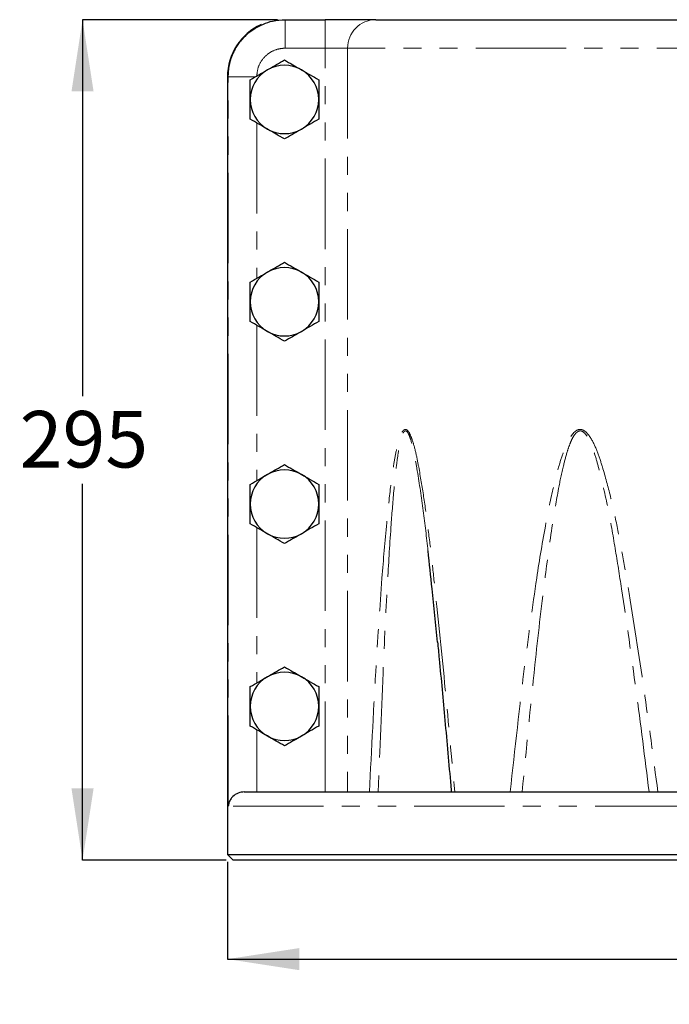
# Model space of a CAD drawing. Units: millimetres. Extents: x 16 to 262, y 5 to 205.
# Drawn here: x 16 to 62, y 47 to 116 of the extents above; entities that cross this region are included whole.
import ezdxf

# ---------------------------------------------------------------- set-up
doc = ezdxf.new("R2010")
doc.units = ezdxf.units.MM
doc.linetypes.add('PHANTOM', pattern=[12.7, 6.35, -1.27, 1.27, -1.27, 1.27, -1.27])
doc.layers.add('DIMENSIONS', color=7, linetype='Continuous')
doc.styles.add('SLDTEXTSTYLE0', font='TXT', dxfattribs={"width": 0.7})
doc.dimstyles.new('SLDDIMSTYLE0', dxfattribs={"dimtxt": 5.037667, "dimasz": 2.686756, "dimexe": 0, "dimexo": 0.0625, "dimgap": 1.259417, "dimtad": 0, "dimtih": 1, "dimtoh": 1, "dimdec": 0, "dimlfac": 5, "dimrnd": 1e-09, "dimzin": 12, "dimdsep": 46, "dimtxsty": 'SLDTEXTSTYLE0', "dimsah": 1, "dimcen": 0.09, "dimadec": 0, "dimazin": 3, "dimtfac": 1, "dimtdec": 0, "dimtofl": 0, "dimtmove": 0, "dimatfit": 3, "dimfxl": 0, "dimfrac": 2, "dimtolj": 1, "dimtzin": 12, "dimarcsym": 0})

# ---------------------------------------------------------------- blocks, each defined once
blk = doc.blocks.new('_D')
at = {"layer": 'DIMENSIONS', "color": 7}
for p, q in [((34.107, 115.805), (20.435, 115.805)), ((20.435, 115.805), (20.435, 89.384)), ((20.435, 56.805), (20.435, 83.225)), ((30.507, 56.805), (20.435, 56.805))]:
    blk.add_line(p, q, dxfattribs=at)
for points in [[(20.435, 115.805), (19.66, 110.767), (21.21, 110.767)], [(20.435, 56.805), (21.21, 61.842), (19.66, 61.842)]]:
    blk.add_solid(points, dxfattribs=at)
at = {"layer": 'DIMENSIONS', "color": 7, "insert": (16.025, 88.341), "char_height": 3.9687, "attachment_point": 1, "style": 'SLDTEXTSTYLE0'}
blk.add_mtext('295', dxfattribs=at)
blk = doc.blocks.new('_D_1')
at = {"layer": 'DIMENSIONS', "color": 7}
for p, q in [((30.607, 56.705), (30.607, 49.865)), ((113.607, 56.705), (113.607, 49.865)), ((30.607, 49.865), (64.772, 49.865)), ((113.607, 49.865), (79.442, 49.865))]:
    blk.add_line(p, q, dxfattribs=at)
for points in [[(30.607, 49.865), (35.644, 49.09), (35.644, 50.64)], [(113.607, 49.865), (108.569, 50.64), (108.569, 49.09)]]:
    blk.add_solid(points, dxfattribs=at)
at = {"layer": 'DIMENSIONS', "color": 7, "char_height": 3.9687, "attachment_point": 1, "style": 'SLDTEXTSTYLE0'}
for s, insert in [('%%c', (64.772, 51.902)), ('415', (70.623, 51.902))]:
    blk.add_mtext(s, dxfattribs=dict(at, insert=insert))

msp = doc.modelspace()

# ---------------------------------------------------------------- linework, layer by layer
at = {"color": 7, "linetype": 'Continuous', "lineweight": 25}
for p, q in [((34.119435, 115.774993), (34.606787, 115.804794)), ((34.606787, 115.804794), (34.660158, 115.804794)), ((34.660158, 115.804794), (37.45639, 115.804794)), ((41.010277, 115.804794), (37.45639, 115.804794)), ((41.010277, 115.804794), (103.203297, 115.804794)), ((30.606787, 111.804794), (30.606787, 57.204794)), ((31.785442, 61.604794), (112.428132, 61.604794)), ((30.606787, 57.204794), (31.006787, 56.804794)), ((30.606787, 57.204794), (113.606787, 57.204794)), ((113.206787, 56.804794), (31.006787, 56.804794))]:
    msp.add_line(p, q, dxfattribs=at)
at = {"color": 7, "linetype": 'PHANTOM', "lineweight": 18}
for p, q in [((34.660158, 115.804794), (34.660158, 113.804794)), ((37.45639, 115.804794), (37.45639, 113.804794)), ((37.45639, 113.804794), (34.660158, 113.804794)), ((37.45639, 61.604794), (37.45639, 113.804794)), ((37.45639, 113.804794), (39.035896, 113.804794)), ((39.035896, 113.804794), (39.035896, 61.604794)), ((105.177679, 113.804794), (39.035896, 113.804794)), ((30.660018, 111.804794), (30.606787, 111.804794)), ((30.660018, 60.604794), (30.660018, 111.804794)), ((30.660018, 111.804794), (32.57705, 111.804794)), ((32.657452, 108.558961), (32.657452, 97.650626)), ((32.657452, 94.358961), (32.657452, 83.450626)), ((32.657452, 80.158961), (32.657452, 69.250626)), ((32.657452, 65.958961), (32.657452, 61.604794)), ((113.553556, 60.604794), (30.660018, 60.604794))]:
    msp.add_line(p, q, dxfattribs=at)
at = {"color": 7, "linetype": 'Continuous', "lineweight": 25}
for centre, radius, start, end in [((34.606787, 111.804794), 4, 114.02616657, 180), ((34.606787, 111.804794), 4, 114.4303039, 180), ((34.606787, 110.204794), 2.4, 120, 180), ((34.606787, 110.204794), 2.4, 60, 120), ((34.606787, 110.204794), 2.4, 0, 60), ((34.606787, 110.204794), 2.4, 180, 240), ((34.606787, 110.204794), 2.4, 300, 0), ((34.606787, 110.204794), 2.4, 240, 300), ((34.606787, 96.004794), 2.4, 60, 120), ((34.606787, 96.004794), 2.4, 120, 180), ((34.606787, 96.004794), 2.4, 0, 60), ((34.606787, 96.004794), 2.4, 180, 240), ((34.606787, 96.004794), 2.4, 300, 0), ((34.606787, 96.004794), 2.4, 240, 300), ((34.606787, 81.804794), 2.4, 120, 180), ((34.606787, 81.804794), 2.4, 60, 120), ((34.606787, 81.804794), 2.4, 0, 60), ((34.606787, 81.804794), 2.4, 180, 240), ((34.606787, 81.804794), 2.4, 300, 0), ((34.606787, 81.804794), 2.4, 240, 300), ((34.606787, 67.604794), 2.4, 60, 120), ((34.606787, 67.604794), 2.4, 120, 180), ((34.606787, 67.604794), 2.4, 0, 60), ((34.606787, 67.604794), 2.4, 180, 240), ((34.606787, 67.604794), 2.4, 300, 0), ((34.606787, 67.604794), 2.4, 240, 300)]:
    msp.add_arc(centre, radius, start, end, dxfattribs=at)
at = {"color": 7, "linetype": 'PHANTOM', "lineweight": 18}
msp.add_arc((41.023169, 113.817521), 1.987315, 90.37169761, 180.3669364, dxfattribs=at)
at = {"color": 7, "linetype": 'Continuous', "lineweight": 25}
for points, knots in [([(31.943753, 114.734143), (31.959181, 114.750696), (32.129833, 114.933796), (32.525539, 115.202331), (33.123171, 115.518658), (33.838556, 115.752206), (34.363431, 115.785801), (34.660158, 115.804794)], [0, 0, 0, 0, 0.022717804, 0.251296003, 0.473646086, 0.70243652, 1, 1, 1, 1]), ([(33.406787, 112.283254), (33.435234, 112.299679), (33.650639, 112.424042), (34.056769, 112.658522), (34.422331, 112.869579), (34.606787, 112.976075)], [0, 0, 0, 0, 0.07009856, 0.530788835, 1, 1, 1, 1]), ([(34.606787, 112.976075), (34.801672, 112.863558), (35.195016, 112.636461), (35.601632, 112.401701), (35.806787, 112.283254)], [0, 0, 0, 0, 0.4954579635, 1, 1, 1, 1]), ([(32.206787, 111.590434), (32.401672, 111.702951), (32.795016, 111.930048), (33.201632, 112.164808), (33.406787, 112.283254)], [0, 0, 0, 0, 0.4954579635, 1, 1, 1, 1]), ([(35.806787, 112.283254), (35.813758, 112.27923), (36.018042, 112.161286), (36.424985, 111.926338), (36.811498, 111.703184), (37.006787, 111.590434)], [0, 0, 0, 0, 0.0171792358, 0.503421089, 1, 1, 1, 1]), ([(32.206787, 110.204794), (32.206787, 110.237642), (32.206787, 110.486369), (32.206787, 110.955328), (32.206787, 111.377443), (32.206787, 111.590434)], [0, 0, 0, 0, 0.07009856, 0.530788835, 1, 1, 1, 1]), ([(37.006787, 111.590434), (37.006787, 111.3654), (37.006787, 110.911206), (37.006787, 110.441686), (37.006787, 110.204794)], [0, 0, 0, 0, 0.4954579635, 1, 1, 1, 1]), ([(32.206787, 108.819153), (32.206787, 109.044187), (32.206787, 109.498381), (32.206787, 109.967901), (32.206787, 110.204794)], [0, 0, 0, 0, 0.4954579635, 1, 1, 1, 1]), ([(37.006787, 110.204794), (37.006787, 110.171945), (37.006787, 109.923218), (37.006787, 109.454259), (37.006787, 109.032144), (37.006787, 108.819153)], [0, 0, 0, 0, 0.07009856, 0.530788835, 1, 1, 1, 1]), ([(33.406787, 108.126333), (33.399816, 108.130357), (33.195532, 108.248301), (32.788589, 108.483249), (32.402076, 108.706403), (32.206787, 108.819153)], [0, 0, 0, 0, 0.017179236, 0.503421089, 1, 1, 1, 1]), ([(37.006787, 108.819153), (36.811902, 108.706636), (36.418558, 108.479539), (36.011942, 108.244779), (35.806787, 108.126333)], [0, 0, 0, 0, 0.4954579635, 1, 1, 1, 1]), ([(34.606787, 107.433512), (34.411902, 107.546029), (34.018558, 107.773126), (33.611942, 108.007886), (33.406787, 108.126333)], [0, 0, 0, 0, 0.495457963, 1, 1, 1, 1]), ([(35.806787, 108.126333), (35.77834, 108.109908), (35.562936, 107.985545), (35.156805, 107.751065), (34.791243, 107.540008), (34.606787, 107.433512)], [0, 0, 0, 0, 0.07009856, 0.530788835, 1, 1, 1, 1]), ([(33.406787, 98.083254), (33.435234, 98.099679), (33.650639, 98.224042), (34.056769, 98.458522), (34.422331, 98.669579), (34.606787, 98.776075)], [0, 0, 0, 0, 0.07009856, 0.530788835, 1, 1, 1, 1]), ([(34.606787, 98.776075), (34.801672, 98.663558), (35.195016, 98.436461), (35.601632, 98.201701), (35.806787, 98.083254)], [0, 0, 0, 0, 0.4954579635, 1, 1, 1, 1]), ([(32.206787, 97.390434), (32.401672, 97.502951), (32.795016, 97.730048), (33.201632, 97.964808), (33.406787, 98.083254)], [0, 0, 0, 0, 0.495457963, 1, 1, 1, 1]), ([(35.806787, 98.083254), (35.813758, 98.07923), (36.018042, 97.961286), (36.424985, 97.726338), (36.811498, 97.503184), (37.006787, 97.390434)], [0, 0, 0, 0, 0.017179236, 0.503421089, 1, 1, 1, 1]), ([(32.206787, 96.004794), (32.206787, 96.037642), (32.206787, 96.286369), (32.206787, 96.755328), (32.206787, 97.177443), (32.206787, 97.390434)], [0, 0, 0, 0, 0.07009856, 0.530788835, 1, 1, 1, 1]), ([(37.006787, 97.390434), (37.006787, 97.1654), (37.006787, 96.711206), (37.006787, 96.241686), (37.006787, 96.004794)], [0, 0, 0, 0, 0.495457963, 1, 1, 1, 1]), ([(32.206787, 94.619153), (32.206787, 94.844187), (32.206787, 95.298381), (32.206787, 95.767901), (32.206787, 96.004794)], [0, 0, 0, 0, 0.495457963, 1, 1, 1, 1]), ([(37.006787, 96.004794), (37.006787, 95.971945), (37.006787, 95.723218), (37.006787, 95.254259), (37.006787, 94.832144), (37.006787, 94.619153)], [0, 0, 0, 0, 0.07009856, 0.530788835, 1, 1, 1, 1]), ([(33.406787, 93.926333), (33.399816, 93.930357), (33.195532, 94.048301), (32.788589, 94.283249), (32.402076, 94.506403), (32.206787, 94.619153)], [0, 0, 0, 0, 0.017179236, 0.503421089, 1, 1, 1, 1]), ([(37.006787, 94.619153), (36.811902, 94.506636), (36.418558, 94.279539), (36.011942, 94.044779), (35.806787, 93.926333)], [0, 0, 0, 0, 0.495457963, 1, 1, 1, 1]), ([(34.606787, 93.233512), (34.411902, 93.346029), (34.018558, 93.573126), (33.611942, 93.807886), (33.406787, 93.926333)], [0, 0, 0, 0, 0.495457963, 1, 1, 1, 1]), ([(35.806787, 93.926333), (35.77834, 93.909908), (35.562936, 93.785545), (35.156805, 93.551065), (34.791243, 93.340008), (34.606787, 93.233512)], [0, 0, 0, 0, 0.07009856, 0.530788835, 1, 1, 1, 1]), ([(33.406787, 83.883254), (33.435234, 83.899679), (33.650639, 84.024042), (34.056769, 84.258522), (34.422331, 84.469579), (34.606787, 84.576075)], [0, 0, 0, 0, 0.07009856, 0.530788835, 1, 1, 1, 1]), ([(34.606787, 84.576075), (34.801672, 84.463558), (35.195016, 84.236461), (35.601632, 84.001701), (35.806787, 83.883254)], [0, 0, 0, 0, 0.4954579635, 1, 1, 1, 1]), ([(32.206787, 83.190434), (32.401672, 83.302951), (32.795016, 83.530048), (33.201632, 83.764808), (33.406787, 83.883254)], [0, 0, 0, 0, 0.495457963, 1, 1, 1, 1]), ([(35.806787, 83.883254), (35.813758, 83.87923), (36.018042, 83.761286), (36.424985, 83.526338), (36.811498, 83.303184), (37.006787, 83.190434)], [0, 0, 0, 0, 0.017179236, 0.503421089, 1, 1, 1, 1]), ([(32.206787, 81.804794), (32.206787, 81.837642), (32.206787, 82.086369), (32.206787, 82.555328), (32.206787, 82.977443), (32.206787, 83.190434)], [0, 0, 0, 0, 0.07009856, 0.530788835, 1, 1, 1, 1]), ([(37.006787, 83.190434), (37.006787, 82.9654), (37.006787, 82.511206), (37.006787, 82.041686), (37.006787, 81.804794)], [0, 0, 0, 0, 0.495457963, 1, 1, 1, 1]), ([(32.206787, 80.419153), (32.206787, 80.644187), (32.206787, 81.098381), (32.206787, 81.567901), (32.206787, 81.804794)], [0, 0, 0, 0, 0.495457963, 1, 1, 1, 1]), ([(37.006787, 81.804794), (37.006787, 81.771945), (37.006787, 81.523218), (37.006787, 81.054259), (37.006787, 80.632144), (37.006787, 80.419153)], [0, 0, 0, 0, 0.07009856, 0.530788835, 1, 1, 1, 1]), ([(33.406787, 79.726333), (33.399816, 79.730357), (33.195532, 79.848301), (32.788589, 80.083249), (32.402076, 80.306403), (32.206787, 80.419153)], [0, 0, 0, 0, 0.017179236, 0.503421089, 1, 1, 1, 1]), ([(37.006787, 80.419153), (36.811902, 80.306636), (36.418558, 80.079539), (36.011942, 79.844779), (35.806787, 79.726333)], [0, 0, 0, 0, 0.495457963, 1, 1, 1, 1]), ([(34.606787, 79.033512), (34.411902, 79.146029), (34.018558, 79.373126), (33.611942, 79.607886), (33.406787, 79.726333)], [0, 0, 0, 0, 0.495457963, 1, 1, 1, 1]), ([(35.806787, 79.726333), (35.77834, 79.709908), (35.562936, 79.585545), (35.156805, 79.351065), (34.791243, 79.140008), (34.606787, 79.033512)], [0, 0, 0, 0, 0.07009856, 0.530788835, 1, 1, 1, 1]), ([(45.338847, 72.123809), (45.217386, 73.370105), (45.009267, 75.505579), (44.775774, 77.633087), (44.678551, 78.518948)], [0, 0, 0, 0, 0.583615674, 1, 1, 1, 1]), ([(45.344101, 72.132203), (45.383333, 71.734206), (45.564032, 69.901059), (45.874347, 66.535625), (46.154167, 63.423346), (46.298986, 61.748328), (46.311421, 61.604501)], [0, 0, 0, 0, 0.113683563, 0.523619671, 0.959095306, 1, 1, 1, 1]), ([(33.406787, 69.683254), (33.435234, 69.699679), (33.650639, 69.824042), (34.056769, 70.058522), (34.422331, 70.269579), (34.606787, 70.376075)], [0, 0, 0, 0, 0.07009856, 0.530788835, 1, 1, 1, 1]), ([(34.606787, 70.376075), (34.801672, 70.263558), (35.195016, 70.036461), (35.601632, 69.801701), (35.806787, 69.683254)], [0, 0, 0, 0, 0.4954579635, 1, 1, 1, 1]), ([(32.206787, 68.990434), (32.401672, 69.102951), (32.795016, 69.330048), (33.201632, 69.564808), (33.406787, 69.683254)], [0, 0, 0, 0, 0.495457963, 1, 1, 1, 1]), ([(35.806787, 69.683254), (35.813758, 69.67923), (36.018042, 69.561286), (36.424985, 69.326338), (36.811498, 69.103184), (37.006787, 68.990434)], [0, 0, 0, 0, 0.017179236, 0.503421089, 1, 1, 1, 1]), ([(32.206787, 67.604794), (32.206787, 67.637642), (32.206787, 67.886369), (32.206787, 68.355328), (32.206787, 68.777443), (32.206787, 68.990434)], [0, 0, 0, 0, 0.07009856, 0.530788835, 1, 1, 1, 1]), ([(37.006787, 68.990434), (37.006787, 68.7654), (37.006787, 68.311206), (37.006787, 67.841686), (37.006787, 67.604794)], [0, 0, 0, 0, 0.495457963, 1, 1, 1, 1]), ([(32.206787, 66.219153), (32.206787, 66.444187), (32.206787, 66.898381), (32.206787, 67.367901), (32.206787, 67.604794)], [0, 0, 0, 0, 0.495457963, 1, 1, 1, 1]), ([(37.006787, 67.604794), (37.006787, 67.571945), (37.006787, 67.323218), (37.006787, 66.854259), (37.006787, 66.432144), (37.006787, 66.219153)], [0, 0, 0, 0, 0.07009856, 0.530788835, 1, 1, 1, 1]), ([(33.406787, 65.526333), (33.399816, 65.530357), (33.195532, 65.648301), (32.788589, 65.883249), (32.402076, 66.106403), (32.206787, 66.219153)], [0, 0, 0, 0, 0.017179236, 0.503421089, 1, 1, 1, 1]), ([(37.006787, 66.219153), (36.811902, 66.106636), (36.418558, 65.879539), (36.011942, 65.644779), (35.806787, 65.526333)], [0, 0, 0, 0, 0.495457963, 1, 1, 1, 1]), ([(34.606787, 64.833512), (34.411902, 64.946029), (34.018558, 65.173126), (33.611942, 65.407886), (33.406787, 65.526333)], [0, 0, 0, 0, 0.495457963, 1, 1, 1, 1]), ([(35.806787, 65.526333), (35.77834, 65.509908), (35.562936, 65.385545), (35.156805, 65.151065), (34.791243, 64.940008), (34.606787, 64.833512)], [0, 0, 0, 0, 0.07009856, 0.530788835, 1, 1, 1, 1]), ([(31.785442, 61.604794), (31.637758, 61.58607), (31.313411, 61.544949), (31.005652, 61.319664), (30.805993, 61.0767), (30.697946, 60.845102), (30.665941, 60.684611), (30.660075, 60.60557), (30.660018, 60.604794)], [0, 0, 0, 0, 0.21389036, 0.469751351, 0.644925158, 0.825069334, 0.998282471, 1, 1, 1, 1])]:
    msp.add_open_spline(points, degree=3, knots=knots, dxfattribs=at)
at = {"color": 7, "linetype": 'PHANTOM', "lineweight": 18}
for points, knots in [([(30.660018, 111.804794), (30.670707, 112.026233), (30.692394, 112.475526), (30.866056, 113.12806), (31.14293, 113.746832), (31.499054, 114.293609), (31.802393, 114.594107), (31.943753, 114.734143)], [0, 0, 0, 0, 0.201806269, 0.409456906, 0.611221567, 0.818824399, 1, 1, 1, 1]), ([(34.660158, 113.804794), (34.511646, 113.794985), (34.13881, 113.77036), (33.575572, 113.529837), (33.068316, 113.077524), (32.723742, 112.47868), (32.679549, 112.029424), (32.657452, 111.804794)], [0, 0, 0, 0, 0.142153326, 0.356872062, 0.571326865, 0.785661362, 1, 1, 1, 1]), ([(40.569874, 61.604794), (40.719034, 64.612298), (40.967729, 69.626735), (41.382435, 75.922608), (41.724748, 80.048283), (42.007653, 82.713103), (42.242194, 84.42905), (42.426932, 85.456042), (42.573739, 86.090355), (42.693726, 86.49385), (42.821196, 86.803756), (42.934866, 86.968922), (43.032025, 87.04018), (43.120233, 87.05546), (43.233328, 86.996821), (43.386427, 86.796876), (43.599785, 86.275937), (43.823243, 85.447487), (44.09074, 84.075573), (44.382306, 82.33948), (44.671039, 80.22882), (44.921931, 78.100359), (45.340997, 74.294974), (45.901095, 68.801798), (46.335617, 64.003885), (46.552891, 61.604794)], [0, 0, 0, 0, 0.171745924, 0.286353325, 0.360965731, 0.409616502, 0.441429135, 0.462340045, 0.471874072, 0.481389775, 0.489179956, 0.494773711, 0.49724697, 0.500933299, 0.504610778, 0.510148069, 0.520983174, 0.541678283, 0.562478313, 0.603323993, 0.64421783, 0.685164968, 0.726083399, 0.863034009, 1, 1, 1, 1]), ([(44.678551, 78.518948), (44.672215, 78.577738), (44.56402, 79.58164), (44.32867, 81.521495), (44.001651, 83.72948), (43.721902, 85.331662), (43.52733, 86.15564), (43.345439, 86.682838), (43.215996, 86.889647), (43.123438, 86.949385), (43.068852, 86.940015), (43.026236, 86.915365), (42.968251, 86.862199), (42.877409, 86.692772), (42.778328, 86.382828), (42.686108, 85.981172), (42.574262, 85.346036), (42.434923, 84.319105), (42.260616, 82.603453), (42.051905, 79.938901), (41.799358, 75.813497), (41.491273, 69.552625), (41.300156, 64.576686), (41.18601, 61.604794)], [0, 0, 0, 0, 0.005078453, 0.086720031, 0.168261545, 0.198726772, 0.22906945, 0.244200915, 0.251474864, 0.256060333, 0.260142529, 0.260606175, 0.263730831, 0.271129011, 0.281970845, 0.295734648, 0.309521169, 0.340355112, 0.387671809, 0.460412521, 0.572327863, 0.744571726, 1, 1, 1, 1]), ([(50.444645, 61.604794), (50.775678, 64.612298), (51.327612, 69.626735), (52.179682, 75.922608), (52.854892, 80.048283), (53.395475, 82.713103), (53.833254, 84.42905), (54.171707, 85.456042), (54.437258, 86.090355), (54.652203, 86.49385), (54.87842, 86.803756), (55.078187, 86.968922), (55.247714, 87.04018), (55.400761, 87.05546), (55.595626, 86.996821), (55.85731, 86.796876), (56.217721, 86.275937), (56.590051, 85.447487), (57.028618, 84.075573), (57.501478, 82.33948), (57.961202, 80.22882), (58.353755, 78.100359), (59.002038, 74.294974), (59.853473, 68.801798), (60.489502, 64.003885), (60.807535, 61.604794)], [0, 0, 0, 0, 0.171745924, 0.286353325, 0.360965731, 0.409616502, 0.441429135, 0.462340045, 0.471874072, 0.481389775, 0.489179956, 0.494773711, 0.49724697, 0.500933299, 0.504610778, 0.510148069, 0.520983174, 0.541678283, 0.562478313, 0.603323993, 0.64421783, 0.685164968, 0.726083399, 0.863034009, 1, 1, 1, 1]), ([(60.193342, 61.604794), (59.895136, 63.984658), (59.298743, 68.744232), (58.481674, 74.438073), (57.820639, 78.696891), (57.325946, 81.522046), (56.822937, 83.72943), (56.387654, 85.33167), (56.075922, 86.155639), (55.777172, 86.682838), (55.559375, 86.889647), (55.40091, 86.949385), (55.306073, 86.940015), (55.231498, 86.915365), (55.129418, 86.862199), (54.966829, 86.692772), (54.785638, 86.382828), (54.61353, 85.981172), (54.400292, 85.346036), (54.127548, 84.319105), (53.773573, 82.603453), (53.331997, 79.938901), (52.771778, 75.813497), (52.053182, 69.552625), (51.57245, 64.576686), (51.285331, 61.604794)], [0, 0, 0, 0, 0.137660703, 0.275312416, 0.330273144, 0.385229797, 0.440119091, 0.460626618, 0.481051652, 0.491237328, 0.496133753, 0.49922044, 0.501968352, 0.502280453, 0.504383801, 0.509363852, 0.516661983, 0.525927023, 0.535207356, 0.555963083, 0.587814099, 0.636779175, 0.712114471, 0.828059634, 1, 1, 1, 1])]:
    msp.add_open_spline(points, degree=3, knots=knots, dxfattribs=at)

# ---------------------------------------------------------------- dimensions: what is measured, and where the dimension line sits
at = {"layer": 'DIMENSIONS', "color": 7}
dim = msp.add_linear_dim(base=(20.434675, 56.804794), p1=(34.606787, 115.804794), p2=(31.006787, 56.804794), angle=90, dimstyle='SLDDIMSTYLE0', dxfattribs=at)
dim.commit()
dim.dimension.update_dxf_attribs({"geometry": '_D', "text_midpoint": (20.434675, 86.304794), "dimtype": 160})
dim = msp.add_linear_dim(base=(113.606787, 49.865424), p1=(30.606787, 57.204794), p2=(113.606787, 57.204794), text='%%c<>', dimstyle='SLDDIMSTYLE0', dxfattribs=at)
dim.commit()
dim.dimension.update_dxf_attribs({"geometry": '_D_1', "text_midpoint": (72.106787, 49.865424), "dimtype": 160})

doc.saveas('drawing.dxf')
